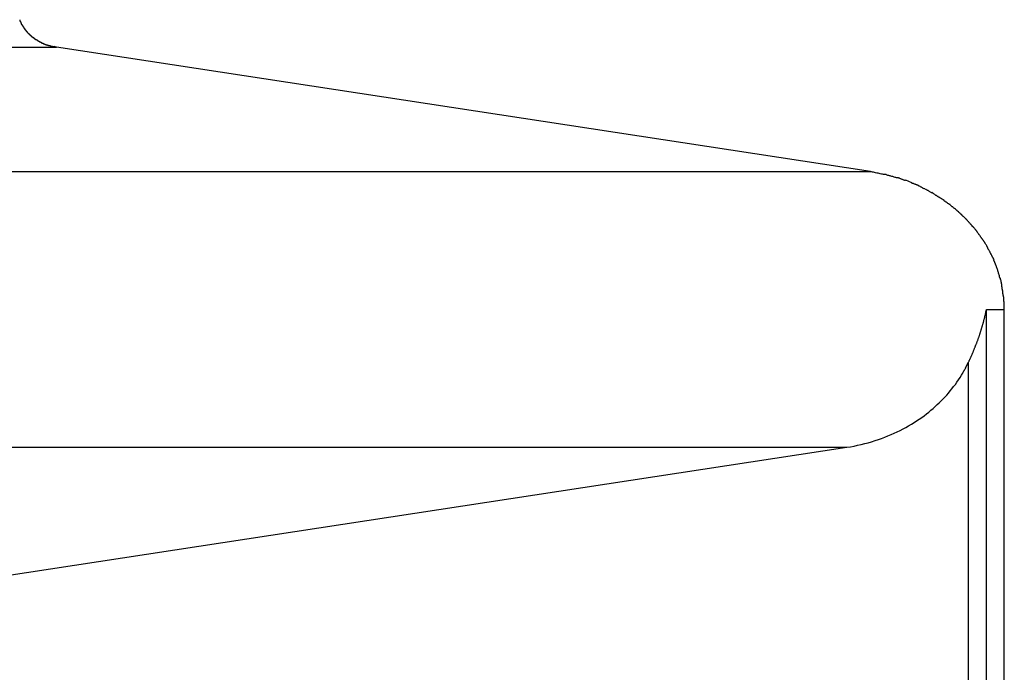
# Model space of a CAD drawing. Extents: x -28 to 28, y -25.6 to 25.6.
# Drawn here: x 2.1 to 3.3, y 9.8 to 10.5 of the extents above; entities that cross this region are included whole.
import ezdxf

# ---------------------------------------------------------------- set-up
doc = ezdxf.new("R2010")
doc.units = 0
doc.layers.get('0').update_dxf_attribs({"linetype": 'CONTINUOUS'})

msp = doc.modelspace()

# ---------------------------------------------------------------- linework, layer by layer
at = {"color": 0}
for points in [[(2.1237, 10.5458), (2.1237, 10.5458), (2.1237, 10.5455), (2.1237, 10.5455), (2.1237, 10.5452), (2.1237, 10.5452), (2.1237, 10.5449), (2.1237, 10.5449), (2.1237, 10.5447), (2.124, 10.5447), (2.124, 10.5444), (2.124, 10.5444), (2.124, 10.5441), (2.1241, 10.5441), (2.1241, 10.5438), (2.1241, 10.5438), (2.1241, 10.5437), (2.1244, 10.5437)], [(2.1237, 10.5458), (2.1237, 10.5458), (2.1237, 10.5455), (2.1237, 10.5455), (2.1237, 10.5452), (2.1237, 10.5452), (2.1237, 10.5449), (2.1237, 10.5449), (2.1237, 10.5447), (2.124, 10.5447), (2.124, 10.5444), (2.124, 10.5444), (2.124, 10.5441), (2.1241, 10.5441), (2.1241, 10.5438), (2.1241, 10.5438), (2.1241, 10.5437), (2.1244, 10.5437)], [(2.1245, 10.5437), (2.1245, 10.5437), (2.1245, 10.5434), (2.1245, 10.5434), (2.1245, 10.5432), (2.1247, 10.5432), (2.1247, 10.5429), (2.1247, 10.5429), (2.1247, 10.5426), (2.125, 10.5426), (2.125, 10.5423), (2.125, 10.5423), (2.125, 10.542), (2.1252, 10.542), (2.1252, 10.5417), (2.1252, 10.5417), (2.1252, 10.5416), (2.1255, 10.5416)], [(2.1245, 10.5437), (2.1245, 10.5437), (2.1245, 10.5434), (2.1245, 10.5434), (2.1245, 10.5432), (2.1247, 10.5432), (2.1247, 10.5429), (2.1247, 10.5429), (2.1247, 10.5426), (2.125, 10.5426), (2.125, 10.5423), (2.125, 10.5423), (2.125, 10.542), (2.1252, 10.542), (2.1252, 10.5417), (2.1252, 10.5417), (2.1252, 10.5416), (2.1255, 10.5416)], [(2.1255, 10.5416), (2.1255, 10.5416), (2.1255, 10.5413), (2.1255, 10.5413), (2.1255, 10.541), (2.1256, 10.541), (2.1256, 10.5407), (2.1256, 10.5407), (2.1256, 10.5405), (2.1259, 10.5405), (2.1259, 10.5402), (2.1259, 10.5402), (2.1259, 10.5399), (2.1262, 10.5399), (2.1262, 10.5396), (2.1263, 10.5396), (2.1263, 10.5396), (2.1266, 10.5396)], [(2.1255, 10.5416), (2.1255, 10.5416), (2.1255, 10.5413), (2.1255, 10.5413), (2.1255, 10.541), (2.1256, 10.541), (2.1256, 10.5407), (2.1256, 10.5407), (2.1256, 10.5405), (2.1259, 10.5405), (2.1259, 10.5402), (2.1259, 10.5402), (2.1259, 10.5399), (2.1262, 10.5399), (2.1262, 10.5396), (2.1263, 10.5396), (2.1263, 10.5396), (2.1266, 10.5396)], [(2.1267, 10.5395), (2.1267, 10.5395), (2.1267, 10.5392), (2.1267, 10.5392), (2.1267, 10.5389), (2.127, 10.5389), (2.127, 10.5386), (2.127, 10.5386), (2.127, 10.5384), (2.1273, 10.5384), (2.1273, 10.5381), (2.1273, 10.5381), (2.1273, 10.5378), (2.1276, 10.5378), (2.1276, 10.5375), (2.1277, 10.5375), (2.1277, 10.5375), (2.128, 10.5375)], [(2.1267, 10.5395), (2.1267, 10.5395), (2.1267, 10.5392), (2.1267, 10.5392), (2.1267, 10.5389), (2.127, 10.5389), (2.127, 10.5386), (2.127, 10.5386), (2.127, 10.5384), (2.1273, 10.5384), (2.1273, 10.5381), (2.1273, 10.5381), (2.1273, 10.5378), (2.1276, 10.5378), (2.1276, 10.5375), (2.1277, 10.5375), (2.1277, 10.5375), (2.128, 10.5375)], [(2.1279, 10.5376), (2.1279, 10.5376), (2.1279, 10.5373), (2.1279, 10.5373), (2.1279, 10.537), (2.1282, 10.537), (2.1282, 10.5367), (2.1282, 10.5367), (2.1282, 10.5365), (2.1285, 10.5365), (2.1285, 10.5362), (2.1285, 10.5362), (2.1285, 10.5359), (2.1288, 10.5359), (2.1288, 10.5356), (2.1289, 10.5356), (2.1289, 10.5356), (2.1292, 10.5356)], [(2.1279, 10.5376), (2.1279, 10.5376), (2.1279, 10.5373), (2.1279, 10.5373), (2.1279, 10.537), (2.1282, 10.537), (2.1282, 10.5367), (2.1282, 10.5367), (2.1282, 10.5365), (2.1285, 10.5365), (2.1285, 10.5362), (2.1285, 10.5362), (2.1285, 10.5359), (2.1288, 10.5359), (2.1288, 10.5356), (2.1289, 10.5356), (2.1289, 10.5356), (2.1292, 10.5356)], [(2.1293, 10.5355), (2.1293, 10.5355), (2.1293, 10.5352), (2.1293, 10.5352), (2.1293, 10.5349), (2.1296, 10.5349), (2.1296, 10.5346), (2.1296, 10.5346), (2.1296, 10.5344), (2.1299, 10.5344), (2.1299, 10.5341), (2.1299, 10.5341), (2.1299, 10.5339), (2.1302, 10.5339), (2.1302, 10.5336), (2.1303, 10.5336), (2.1303, 10.5336), (2.1306, 10.5336)], [(2.1293, 10.5355), (2.1293, 10.5355), (2.1293, 10.5352), (2.1293, 10.5352), (2.1293, 10.5349), (2.1296, 10.5349), (2.1296, 10.5346), (2.1296, 10.5346), (2.1296, 10.5344), (2.1299, 10.5344), (2.1299, 10.5341), (2.1299, 10.5341), (2.1299, 10.5339), (2.1302, 10.5339), (2.1302, 10.5336), (2.1303, 10.5336), (2.1303, 10.5336), (2.1306, 10.5336)], [(2.1308, 10.5334), (2.1308, 10.5334), (2.1308, 10.5331), (2.1308, 10.5331), (2.1308, 10.5328), (2.1311, 10.5328), (2.1311, 10.5325), (2.1313, 10.5325), (2.1313, 10.5325), (2.1316, 10.5325), (2.1316, 10.5322), (2.1316, 10.5322), (2.1316, 10.5319), (2.1319, 10.5319), (2.1319, 10.5316), (2.1321, 10.5316), (2.1321, 10.5316), (2.1324, 10.5316)], [(2.1308, 10.5334), (2.1308, 10.5334), (2.1308, 10.5331), (2.1308, 10.5331), (2.1308, 10.5328), (2.1311, 10.5328), (2.1311, 10.5325), (2.1313, 10.5325), (2.1313, 10.5325), (2.1316, 10.5325), (2.1316, 10.5322), (2.1316, 10.5322), (2.1316, 10.5319), (2.1319, 10.5319), (2.1319, 10.5316), (2.1321, 10.5316), (2.1321, 10.5316), (2.1324, 10.5316)], [(2.1324, 10.5316), (2.1324, 10.5316), (2.1324, 10.5313), (2.1324, 10.5313), (2.1324, 10.531), (2.1327, 10.531), (2.1327, 10.5307), (2.1329, 10.5307), (2.1329, 10.5305), (2.1332, 10.5305), (2.1332, 10.5302), (2.1332, 10.5302), (2.1332, 10.53), (2.1335, 10.53), (2.1335, 10.5298), (2.1338, 10.5298), (2.1338, 10.5298), (2.1341, 10.5298)], [(2.1324, 10.5316), (2.1324, 10.5316), (2.1324, 10.5313), (2.1324, 10.5313), (2.1324, 10.531), (2.1327, 10.531), (2.1327, 10.5307), (2.1329, 10.5307), (2.1329, 10.5305), (2.1332, 10.5305), (2.1332, 10.5302), (2.1332, 10.5302), (2.1332, 10.53), (2.1335, 10.53), (2.1335, 10.5298), (2.1338, 10.5298), (2.1338, 10.5298), (2.1341, 10.5298)], [(2.1342, 10.5296), (2.1342, 10.5296), (2.1342, 10.5293), (2.1342, 10.5293), (2.1342, 10.5291), (2.1345, 10.5291), (2.1345, 10.5288), (2.1347, 10.5288), (2.1347, 10.5286), (2.135, 10.5286), (2.135, 10.5283), (2.1352, 10.5283), (2.1352, 10.528), (2.1355, 10.528), (2.1355, 10.5277), (2.1357, 10.5277), (2.1357, 10.5277), (2.136, 10.5277)], [(2.1342, 10.5296), (2.1342, 10.5296), (2.1342, 10.5293), (2.1342, 10.5293), (2.1342, 10.5291), (2.1345, 10.5291), (2.1345, 10.5288), (2.1347, 10.5288), (2.1347, 10.5286), (2.135, 10.5286), (2.135, 10.5283), (2.1352, 10.5283), (2.1352, 10.528), (2.1355, 10.528), (2.1355, 10.5277), (2.1357, 10.5277), (2.1357, 10.5277), (2.136, 10.5277)], [(2.1361, 10.528), (2.1361, 10.528), (2.1361, 10.5277), (2.1361, 10.5277), (2.1361, 10.5274), (2.1364, 10.5274), (2.1364, 10.5271), (2.1366, 10.5271), (2.1366, 10.5269), (2.1369, 10.5269), (2.1369, 10.5266), (2.1371, 10.5266), (2.1371, 10.5263), (2.1374, 10.5263), (2.1374, 10.526), (2.1377, 10.526), (2.1377, 10.526), (2.138, 10.526)], [(2.1361, 10.528), (2.1361, 10.528), (2.1361, 10.5277), (2.1361, 10.5277), (2.1361, 10.5274), (2.1364, 10.5274), (2.1364, 10.5271), (2.1366, 10.5271), (2.1366, 10.5269), (2.1369, 10.5269), (2.1369, 10.5266), (2.1371, 10.5266), (2.1371, 10.5263), (2.1374, 10.5263), (2.1374, 10.526), (2.1377, 10.526), (2.1377, 10.526), (2.138, 10.526)], [(2.138, 10.526), (2.138, 10.526), (2.138, 10.5257), (2.1381, 10.5257), (2.1381, 10.5255), (2.1384, 10.5255), (2.1384, 10.5252), (2.1387, 10.5252), (2.1387, 10.525), (2.139, 10.525), (2.139, 10.5247), (2.1393, 10.5247), (2.1393, 10.5245), (2.1396, 10.5245), (2.1396, 10.5242), (2.1399, 10.5242), (2.1399, 10.5242), (2.1402, 10.5242)], [(2.138, 10.526), (2.138, 10.526), (2.138, 10.5257), (2.1381, 10.5257), (2.1381, 10.5255), (2.1384, 10.5255), (2.1384, 10.5252), (2.1387, 10.5252), (2.1387, 10.525), (2.139, 10.525), (2.139, 10.5247), (2.1393, 10.5247), (2.1393, 10.5245), (2.1396, 10.5245), (2.1396, 10.5242), (2.1399, 10.5242), (2.1399, 10.5242), (2.1402, 10.5242)], [(2.1402, 10.5245), (2.1402, 10.5245), (2.1402, 10.5242), (2.1402, 10.5242), (2.1402, 10.524), (2.1405, 10.524), (2.1405, 10.5237), (2.1408, 10.5237), (2.1408, 10.5235), (2.1411, 10.5235), (2.1411, 10.5232), (2.1414, 10.5232), (2.1414, 10.523), (2.1417, 10.523), (2.1417, 10.5227), (2.142, 10.5227), (2.142, 10.5227), (2.1423, 10.5227)], [(2.1402, 10.5245), (2.1402, 10.5245), (2.1402, 10.5242), (2.1402, 10.5242), (2.1402, 10.524), (2.1405, 10.524), (2.1405, 10.5237), (2.1408, 10.5237), (2.1408, 10.5235), (2.1411, 10.5235), (2.1411, 10.5232), (2.1414, 10.5232), (2.1414, 10.523), (2.1417, 10.523), (2.1417, 10.5227), (2.142, 10.5227), (2.142, 10.5227), (2.1423, 10.5227)], [(2.1424, 10.5227), (2.1424, 10.5227), (2.1424, 10.5224), (2.1426, 10.5224), (2.1426, 10.5222), (2.1429, 10.5222), (2.1429, 10.5219), (2.1432, 10.5219), (2.1432, 10.5219), (2.1435, 10.5219), (2.1435, 10.5216), (2.1437, 10.5216), (2.1437, 10.5216), (2.144, 10.5216), (2.144, 10.5213), (2.1443, 10.5213), (2.1443, 10.5213), (2.1446, 10.5213)], [(2.1424, 10.5227), (2.1424, 10.5227), (2.1424, 10.5224), (2.1426, 10.5224), (2.1426, 10.5222), (2.1429, 10.5222), (2.1429, 10.5219), (2.1432, 10.5219), (2.1432, 10.5219), (2.1435, 10.5219), (2.1435, 10.5216), (2.1437, 10.5216), (2.1437, 10.5216), (2.144, 10.5216), (2.144, 10.5213), (2.1443, 10.5213), (2.1443, 10.5213), (2.1446, 10.5213)], [(2.1447, 10.5213), (2.1447, 10.5213), (2.1447, 10.521), (2.1448, 10.521), (2.1448, 10.5209), (2.1451, 10.5209), (2.1451, 10.5206), (2.1454, 10.5206), (2.1455, 10.5206), (2.1458, 10.5206), (2.1458, 10.5203), (2.1461, 10.5203), (2.1461, 10.5201), (2.1464, 10.5201), (2.1464, 10.5199), (2.1467, 10.5199), (2.1468, 10.5199), (2.1471, 10.5199)], [(2.1447, 10.5213), (2.1447, 10.5213), (2.1447, 10.521), (2.1448, 10.521), (2.1448, 10.5209), (2.1451, 10.5209), (2.1451, 10.5206), (2.1454, 10.5206), (2.1455, 10.5206), (2.1458, 10.5206), (2.1458, 10.5203), (2.1461, 10.5203), (2.1461, 10.5201), (2.1464, 10.5201), (2.1464, 10.5199), (2.1467, 10.5199), (2.1468, 10.5199), (2.1471, 10.5199)], [(2.1471, 10.5198), (2.1471, 10.5198), (2.1471, 10.5195), (2.1472, 10.5195), (2.1472, 10.5194), (2.1475, 10.5194), (2.1475, 10.5191), (2.1478, 10.5191), (2.1479, 10.5191), (2.1482, 10.5191), (2.1482, 10.5188), (2.1485, 10.5188), (2.1485, 10.5188), (2.1488, 10.5188), (2.1488, 10.5186), (2.1491, 10.5186), (2.1492, 10.5186), (2.1495, 10.5186)], [(2.1471, 10.5198), (2.1471, 10.5198), (2.1471, 10.5195), (2.1472, 10.5195), (2.1472, 10.5194), (2.1475, 10.5194), (2.1475, 10.5191), (2.1478, 10.5191), (2.1479, 10.5191), (2.1482, 10.5191), (2.1482, 10.5188), (2.1485, 10.5188), (2.1485, 10.5188), (2.1488, 10.5188), (2.1488, 10.5186), (2.1491, 10.5186), (2.1492, 10.5186), (2.1495, 10.5186)], [(2.1496, 10.5186), (2.1496, 10.5186), (2.1496, 10.5183), (2.1497, 10.5183), (2.1497, 10.5181), (2.15, 10.5181), (2.15, 10.5178), (2.1503, 10.5178), (2.1504, 10.5178), (2.1507, 10.5178), (2.1507, 10.5175), (2.151, 10.5175), (2.151, 10.5175), (2.1513, 10.5175), (2.1513, 10.5173), (2.1516, 10.5173), (2.1517, 10.5173), (2.152, 10.5173)], [(2.1496, 10.5186), (2.1496, 10.5186), (2.1496, 10.5183), (2.1497, 10.5183), (2.1497, 10.5181), (2.15, 10.5181), (2.15, 10.5178), (2.1503, 10.5178), (2.1504, 10.5178), (2.1507, 10.5178), (2.1507, 10.5175), (2.151, 10.5175), (2.151, 10.5175), (2.1513, 10.5175), (2.1513, 10.5173), (2.1516, 10.5173), (2.1517, 10.5173), (2.152, 10.5173)], [(2.1521, 10.5174), (2.1521, 10.5174), (2.1521, 10.5171), (2.1523, 10.5171), (2.1523, 10.517), (2.1526, 10.517), (2.1526, 10.5167), (2.1529, 10.5167), (2.153, 10.5167), (2.1533, 10.5167), (2.1533, 10.5164), (2.1536, 10.5164), (2.1536, 10.5164), (2.1539, 10.5164), (2.1539, 10.5162), (2.1542, 10.5162), (2.1543, 10.5162), (2.1546, 10.5162)], [(2.1521, 10.5174), (2.1521, 10.5174), (2.1521, 10.5171), (2.1523, 10.5171), (2.1523, 10.517), (2.1526, 10.517), (2.1526, 10.5167), (2.1529, 10.5167), (2.153, 10.5167), (2.1533, 10.5167), (2.1533, 10.5164), (2.1536, 10.5164), (2.1536, 10.5164), (2.1539, 10.5164), (2.1539, 10.5162), (2.1542, 10.5162), (2.1543, 10.5162), (2.1546, 10.5162)], [(-0.7773, 10.5126), (2.1683, 10.5126)], [(2.1546, 10.5161), (2.1546, 10.5161), (2.1546, 10.5158), (2.1547, 10.5158), (2.1547, 10.5158), (2.155, 10.5158), (2.155, 10.5156), (2.1553, 10.5156), (2.1556, 10.5156), (2.1559, 10.5156), (2.1559, 10.5154), (2.1562, 10.5154), (2.1564, 10.5154), (2.1567, 10.5154), (2.1567, 10.5154), (2.157, 10.5154), (2.1571, 10.5154), (2.1574, 10.5154)], [(2.1546, 10.5161), (2.1546, 10.5161), (2.1546, 10.5158), (2.1547, 10.5158), (2.1547, 10.5158), (2.155, 10.5158), (2.155, 10.5156), (2.1553, 10.5156), (2.1556, 10.5156), (2.1559, 10.5156), (2.1559, 10.5154), (2.1562, 10.5154), (2.1564, 10.5154), (2.1567, 10.5154), (2.1567, 10.5154), (2.157, 10.5154), (2.1571, 10.5154), (2.1574, 10.5154)], [(2.1574, 10.5152), (2.1574, 10.5152), (2.1574, 10.515), (2.1576, 10.515), (2.1576, 10.515), (2.1579, 10.515), (2.1579, 10.5148), (2.1582, 10.5148), (2.1584, 10.5148), (2.1587, 10.5148), (2.1587, 10.5145), (2.159, 10.5145), (2.159, 10.5145), (2.1593, 10.5145), (2.1593, 10.5145), (2.1596, 10.5145), (2.1597, 10.5145), (2.16, 10.5145)], [(2.1574, 10.5152), (2.1574, 10.5152), (2.1574, 10.515), (2.1576, 10.515), (2.1576, 10.515), (2.1579, 10.515), (2.1579, 10.5148), (2.1582, 10.5148), (2.1584, 10.5148), (2.1587, 10.5148), (2.1587, 10.5145), (2.159, 10.5145), (2.159, 10.5145), (2.1593, 10.5145), (2.1593, 10.5145), (2.1596, 10.5145), (2.1597, 10.5145), (2.16, 10.5145)], [(2.1601, 10.5145), (2.1601, 10.5145), (2.1601, 10.5143), (2.1602, 10.5143), (2.1602, 10.5143), (2.1605, 10.5143), (2.1605, 10.5141), (2.1608, 10.5141), (2.161, 10.5141), (2.1613, 10.5141), (2.1613, 10.5138), (2.1616, 10.5138), (2.1616, 10.5138), (2.1619, 10.5138), (2.1619, 10.5137), (2.1622, 10.5137), (2.1623, 10.5137), (2.1626, 10.5137)], [(2.1601, 10.5145), (2.1601, 10.5145), (2.1601, 10.5143), (2.1602, 10.5143), (2.1602, 10.5143), (2.1605, 10.5143), (2.1605, 10.5141), (2.1608, 10.5141), (2.161, 10.5141), (2.1613, 10.5141), (2.1613, 10.5138), (2.1616, 10.5138), (2.1616, 10.5138), (2.1619, 10.5138), (2.1619, 10.5137), (2.1622, 10.5137), (2.1623, 10.5137), (2.1626, 10.5137)], [(2.1629, 10.5138), (2.1629, 10.5138), (2.1629, 10.5136), (2.163, 10.5136), (2.163, 10.5136), (2.1633, 10.5136), (2.1633, 10.5134), (2.1636, 10.5134), (2.1638, 10.5134), (2.1641, 10.5134), (2.1641, 10.5132), (2.1644, 10.5132), (2.1646, 10.5132), (2.1649, 10.5132), (2.1649, 10.5132), (2.1652, 10.5132), (2.1653, 10.5132), (2.1656, 10.5132)], [(2.1629, 10.5138), (2.1629, 10.5138), (2.1629, 10.5136), (2.163, 10.5136), (2.163, 10.5136), (2.1633, 10.5136), (2.1633, 10.5134), (2.1636, 10.5134), (2.1638, 10.5134), (2.1641, 10.5134), (2.1641, 10.5132), (2.1644, 10.5132), (2.1646, 10.5132), (2.1649, 10.5132), (2.1649, 10.5132), (2.1652, 10.5132), (2.1653, 10.5132), (2.1656, 10.5132)], [(2.1683, 10.5126), (2.1655, 10.5131)], [(3.1565, 10.3616), (2.1683, 10.5126)], [(-0.0361, 10.3616), (3.1565, 10.3616)], [(3.1752, 10.3578), (3.1752, 10.3578), (3.1743, 10.3578), (3.1734, 10.3579), (3.1722, 10.358), (3.1711, 10.3583), (3.1696, 10.3585), (3.1683, 10.3588), (3.1668, 10.3591), (3.1656, 10.3595), (3.1641, 10.3597), (3.1626, 10.36), (3.1612, 10.3603), (3.16, 10.3606), (3.1588, 10.3607), (3.1577, 10.361), (3.1568, 10.3611), (3.1562, 10.3613)], [(3.1752, 10.3578), (3.1752, 10.3578), (3.1743, 10.3578), (3.1734, 10.3579), (3.1722, 10.358), (3.1711, 10.3583), (3.1696, 10.3585), (3.1683, 10.3588), (3.1668, 10.3591), (3.1656, 10.3595), (3.1641, 10.3597), (3.1626, 10.36), (3.1612, 10.3603), (3.16, 10.3606), (3.1588, 10.3607), (3.1577, 10.361), (3.1568, 10.3611), (3.1562, 10.3613)], [(3.1898, 10.3537), (3.1898, 10.3537), (3.1889, 10.3537), (3.1881, 10.3539), (3.1872, 10.3541), (3.1863, 10.3544), (3.1851, 10.3547), (3.1842, 10.355), (3.1833, 10.3553), (3.1824, 10.3556), (3.1812, 10.3559), (3.1803, 10.3562), (3.1794, 10.3565), (3.1785, 10.3568), (3.1776, 10.3569), (3.1767, 10.3572), (3.1758, 10.3574), (3.1752, 10.3577)], [(3.1898, 10.3537), (3.1898, 10.3537), (3.1889, 10.3537), (3.1881, 10.3539), (3.1872, 10.3541), (3.1863, 10.3544), (3.1851, 10.3547), (3.1842, 10.355), (3.1833, 10.3553), (3.1824, 10.3556), (3.1812, 10.3559), (3.1803, 10.3562), (3.1794, 10.3565), (3.1785, 10.3568), (3.1776, 10.3569), (3.1767, 10.3572), (3.1758, 10.3574), (3.1752, 10.3577)], [(3.199, 10.3506), (3.199, 10.3506), (3.1984, 10.3506), (3.1979, 10.3508), (3.1973, 10.3509), (3.1968, 10.3512), (3.196, 10.3514), (3.1954, 10.3517), (3.1948, 10.352), (3.1942, 10.3523), (3.1933, 10.3525), (3.1927, 10.3528), (3.1921, 10.3531), (3.1915, 10.3534), (3.1909, 10.3535), (3.1903, 10.3538), (3.1898, 10.354), (3.1895, 10.3543)], [(3.199, 10.3506), (3.199, 10.3506), (3.1984, 10.3506), (3.1979, 10.3508), (3.1973, 10.3509), (3.1968, 10.3512), (3.196, 10.3514), (3.1954, 10.3517), (3.1948, 10.352), (3.1942, 10.3523), (3.1933, 10.3525), (3.1927, 10.3528), (3.1921, 10.3531), (3.1915, 10.3534), (3.1909, 10.3535), (3.1903, 10.3538), (3.1898, 10.354), (3.1895, 10.3543)], [(3.2065, 10.3479), (3.1993, 10.3509)], [(3.2147, 10.3446), (3.2147, 10.3446), (3.2142, 10.3446), (3.2138, 10.3449), (3.2132, 10.345), (3.2128, 10.3453), (3.2122, 10.3453), (3.2116, 10.3456), (3.211, 10.3459), (3.2105, 10.3462), (3.2097, 10.3462), (3.2091, 10.3465), (3.2085, 10.3468), (3.208, 10.3471), (3.2074, 10.3471), (3.207, 10.3474), (3.2066, 10.3476), (3.2063, 10.3479)], [(3.2147, 10.3446), (3.2147, 10.3446), (3.2142, 10.3446), (3.2138, 10.3449), (3.2132, 10.345), (3.2128, 10.3453), (3.2122, 10.3453), (3.2116, 10.3456), (3.211, 10.3459), (3.2105, 10.3462), (3.2097, 10.3462), (3.2091, 10.3465), (3.2085, 10.3468), (3.208, 10.3471), (3.2074, 10.3471), (3.207, 10.3474), (3.2066, 10.3476), (3.2063, 10.3479)], [(3.2225, 10.3404), (3.2225, 10.3404), (3.2219, 10.3404), (3.2214, 10.3406), (3.2208, 10.3408), (3.2205, 10.3411), (3.2199, 10.3414), (3.2193, 10.3417), (3.2187, 10.342), (3.2183, 10.3424), (3.2177, 10.3427), (3.2171, 10.343), (3.2165, 10.3433), (3.216, 10.3436), (3.2154, 10.3438), (3.2151, 10.3441), (3.2146, 10.3443), (3.2143, 10.3446)], [(3.2225, 10.3404), (3.2225, 10.3404), (3.2219, 10.3404), (3.2214, 10.3406), (3.2208, 10.3408), (3.2205, 10.3411), (3.2199, 10.3414), (3.2193, 10.3417), (3.2187, 10.342), (3.2183, 10.3424), (3.2177, 10.3427), (3.2171, 10.343), (3.2165, 10.3433), (3.216, 10.3436), (3.2154, 10.3438), (3.2151, 10.3441), (3.2146, 10.3443), (3.2143, 10.3446)], [(3.2308, 10.3358), (3.2308, 10.3358), (3.2303, 10.3358), (3.23, 10.3361), (3.2294, 10.3363), (3.2291, 10.3366), (3.2285, 10.3369), (3.2279, 10.3372), (3.2273, 10.3375), (3.2268, 10.338), (3.2262, 10.3383), (3.2256, 10.3386), (3.225, 10.3389), (3.2245, 10.3394), (3.2239, 10.3396), (3.2236, 10.3399), (3.2233, 10.3401), (3.223, 10.3404)], [(3.2308, 10.3358), (3.2308, 10.3358), (3.2303, 10.3358), (3.23, 10.3361), (3.2294, 10.3363), (3.2291, 10.3366), (3.2285, 10.3369), (3.2279, 10.3372), (3.2273, 10.3375), (3.2268, 10.338), (3.2262, 10.3383), (3.2256, 10.3386), (3.225, 10.3389), (3.2245, 10.3394), (3.2239, 10.3396), (3.2236, 10.3399), (3.2233, 10.3401), (3.223, 10.3404)], [(3.2381, 10.3314), (3.2381, 10.3314), (3.2376, 10.3314), (3.2373, 10.3317), (3.2367, 10.332), (3.2364, 10.3323), (3.2358, 10.3326), (3.2353, 10.3329), (3.2347, 10.3332), (3.2344, 10.3338), (3.2338, 10.3341), (3.2332, 10.3344), (3.2326, 10.3347), (3.2323, 10.3352), (3.2317, 10.3355), (3.2314, 10.3358), (3.2311, 10.336), (3.2308, 10.3363)], [(3.2381, 10.3314), (3.2381, 10.3314), (3.2376, 10.3314), (3.2373, 10.3317), (3.2367, 10.332), (3.2364, 10.3323), (3.2358, 10.3326), (3.2353, 10.3329), (3.2347, 10.3332), (3.2344, 10.3338), (3.2338, 10.3341), (3.2332, 10.3344), (3.2326, 10.3347), (3.2323, 10.3352), (3.2317, 10.3355), (3.2314, 10.3358), (3.2311, 10.336), (3.2308, 10.3363)], [(3.2458, 10.3268), (3.2458, 10.3268), (3.2453, 10.3268), (3.245, 10.3271), (3.2444, 10.3273), (3.2441, 10.3276), (3.2435, 10.3279), (3.2429, 10.3282), (3.2423, 10.3285), (3.2419, 10.329), (3.2413, 10.3293), (3.2407, 10.3296), (3.2401, 10.3299), (3.2396, 10.3304), (3.239, 10.3306), (3.2387, 10.3309), (3.2384, 10.3311), (3.2382, 10.3314)], [(3.2458, 10.3268), (3.2458, 10.3268), (3.2453, 10.3268), (3.245, 10.3271), (3.2444, 10.3273), (3.2441, 10.3276), (3.2435, 10.3279), (3.2429, 10.3282), (3.2423, 10.3285), (3.2419, 10.329), (3.2413, 10.3293), (3.2407, 10.3296), (3.2401, 10.3299), (3.2396, 10.3304), (3.239, 10.3306), (3.2387, 10.3309), (3.2384, 10.3311), (3.2382, 10.3314)], [(3.2529, 10.3214), (3.2529, 10.3214), (3.2523, 10.3216), (3.2519, 10.3219), (3.2513, 10.3222), (3.251, 10.3225), (3.2504, 10.3228), (3.2501, 10.3231), (3.2495, 10.3234), (3.2492, 10.3239), (3.2486, 10.3242), (3.2482, 10.3245), (3.2476, 10.3248), (3.2473, 10.3251), (3.2467, 10.3254), (3.2464, 10.3257), (3.2459, 10.326), (3.2456, 10.3264)], [(3.2529, 10.3214), (3.2529, 10.3214), (3.2523, 10.3216), (3.2519, 10.3219), (3.2513, 10.3222), (3.251, 10.3225), (3.2504, 10.3228), (3.2501, 10.3231), (3.2495, 10.3234), (3.2492, 10.3239), (3.2486, 10.3242), (3.2482, 10.3245), (3.2476, 10.3248), (3.2473, 10.3251), (3.2467, 10.3254), (3.2464, 10.3257), (3.2459, 10.326), (3.2456, 10.3264)], [(3.26, 10.3157), (3.26, 10.3157), (3.2594, 10.3159), (3.259, 10.3162), (3.2584, 10.3165), (3.2581, 10.3169), (3.2575, 10.3172), (3.2572, 10.3176), (3.2566, 10.3179), (3.2563, 10.3185), (3.2557, 10.3188), (3.2553, 10.3191), (3.2547, 10.3194), (3.2544, 10.32), (3.2538, 10.3203), (3.2535, 10.3207), (3.2531, 10.321), (3.2528, 10.3215)], [(3.26, 10.3157), (3.26, 10.3157), (3.2594, 10.3159), (3.259, 10.3162), (3.2584, 10.3165), (3.2581, 10.3169), (3.2575, 10.3172), (3.2572, 10.3176), (3.2566, 10.3179), (3.2563, 10.3185), (3.2557, 10.3188), (3.2553, 10.3191), (3.2547, 10.3194), (3.2544, 10.32), (3.2538, 10.3203), (3.2535, 10.3207), (3.2531, 10.321), (3.2528, 10.3215)], [(3.2665, 10.3097), (3.2665, 10.3097), (3.266, 10.3099), (3.2657, 10.3102), (3.2654, 10.3105), (3.2651, 10.3109), (3.2645, 10.3112), (3.2642, 10.3117), (3.2638, 10.312), (3.2635, 10.3126), (3.2629, 10.3129), (3.2626, 10.3132), (3.262, 10.3135), (3.2617, 10.3141), (3.2611, 10.3144), (3.2608, 10.3147), (3.2604, 10.315), (3.2601, 10.3155)], [(3.2665, 10.3097), (3.2665, 10.3097), (3.266, 10.3099), (3.2657, 10.3102), (3.2654, 10.3105), (3.2651, 10.3109), (3.2645, 10.3112), (3.2642, 10.3117), (3.2638, 10.312), (3.2635, 10.3126), (3.2629, 10.3129), (3.2626, 10.3132), (3.262, 10.3135), (3.2617, 10.3141), (3.2611, 10.3144), (3.2608, 10.3147), (3.2604, 10.315), (3.2601, 10.3155)], [(3.2728, 10.3036), (3.2728, 10.3036), (3.2723, 10.3038), (3.272, 10.3041), (3.2716, 10.3044), (3.2713, 10.3049), (3.2707, 10.3052), (3.2704, 10.3058), (3.2699, 10.3061), (3.2696, 10.3067), (3.269, 10.307), (3.2687, 10.3075), (3.2681, 10.3078), (3.2678, 10.3084), (3.2673, 10.3087), (3.267, 10.3091), (3.2667, 10.3094), (3.2665, 10.3099)], [(3.2728, 10.3036), (3.2728, 10.3036), (3.2723, 10.3038), (3.272, 10.3041), (3.2716, 10.3044), (3.2713, 10.3049), (3.2707, 10.3052), (3.2704, 10.3058), (3.2699, 10.3061), (3.2696, 10.3067), (3.269, 10.307), (3.2687, 10.3075), (3.2681, 10.3078), (3.2678, 10.3084), (3.2673, 10.3087), (3.267, 10.3091), (3.2667, 10.3094), (3.2665, 10.3099)], [(3.2785, 10.2972), (3.2785, 10.2972), (3.278, 10.2975), (3.2777, 10.2978), (3.2774, 10.2981), (3.2771, 10.2987), (3.2765, 10.299), (3.2762, 10.2996), (3.2759, 10.2999), (3.2756, 10.3005), (3.275, 10.3008), (3.2747, 10.3011), (3.2744, 10.3014), (3.2741, 10.302), (3.2738, 10.3023), (3.2735, 10.3026), (3.2732, 10.3029), (3.273, 10.3033)], [(3.2785, 10.2972), (3.2785, 10.2972), (3.278, 10.2975), (3.2777, 10.2978), (3.2774, 10.2981), (3.2771, 10.2987), (3.2765, 10.299), (3.2762, 10.2996), (3.2759, 10.2999), (3.2756, 10.3005), (3.275, 10.3008), (3.2747, 10.3011), (3.2744, 10.3014), (3.2741, 10.302), (3.2738, 10.3023), (3.2735, 10.3026), (3.2732, 10.3029), (3.273, 10.3033)], [(3.2845, 10.2905), (3.2845, 10.2905), (3.284, 10.2908), (3.2837, 10.2912), (3.2834, 10.2915), (3.2831, 10.2921), (3.2825, 10.2924), (3.2822, 10.293), (3.2817, 10.2933), (3.2814, 10.2939), (3.2808, 10.2942), (3.2805, 10.2947), (3.2799, 10.295), (3.2796, 10.2956), (3.2792, 10.2959), (3.2789, 10.2964), (3.2786, 10.2967), (3.2784, 10.2973)], [(3.2845, 10.2905), (3.2845, 10.2905), (3.284, 10.2908), (3.2837, 10.2912), (3.2834, 10.2915), (3.2831, 10.2921), (3.2825, 10.2924), (3.2822, 10.293), (3.2817, 10.2933), (3.2814, 10.2939), (3.2808, 10.2942), (3.2805, 10.2947), (3.2799, 10.295), (3.2796, 10.2956), (3.2792, 10.2959), (3.2789, 10.2964), (3.2786, 10.2967), (3.2784, 10.2973)], [(3.2892, 10.2838), (3.2892, 10.2838), (3.2889, 10.2841), (3.2886, 10.2844), (3.2883, 10.2847), (3.288, 10.2853), (3.2877, 10.2856), (3.2874, 10.2861), (3.2871, 10.2864), (3.2868, 10.287), (3.2865, 10.2873), (3.2862, 10.2878), (3.2859, 10.2881), (3.2856, 10.2887), (3.2853, 10.289), (3.285, 10.2895), (3.2847, 10.2898), (3.2846, 10.2904)], [(3.2892, 10.2838), (3.2892, 10.2838), (3.2889, 10.2841), (3.2886, 10.2844), (3.2883, 10.2847), (3.288, 10.2853), (3.2877, 10.2856), (3.2874, 10.2861), (3.2871, 10.2864), (3.2868, 10.287), (3.2865, 10.2873), (3.2862, 10.2878), (3.2859, 10.2881), (3.2856, 10.2887), (3.2853, 10.289), (3.285, 10.2895), (3.2847, 10.2898), (3.2846, 10.2904)], [(3.2943, 10.2768), (3.2943, 10.2768), (3.294, 10.2771), (3.2937, 10.2774), (3.2934, 10.2777), (3.2931, 10.2782), (3.2928, 10.2785), (3.2925, 10.279), (3.2922, 10.2793), (3.2919, 10.2799), (3.2916, 10.2802), (3.2913, 10.2807), (3.291, 10.281), (3.2907, 10.2816), (3.2904, 10.2819), (3.2901, 10.2824), (3.2898, 10.2827), (3.2897, 10.2833)], [(3.2943, 10.2768), (3.2943, 10.2768), (3.294, 10.2771), (3.2937, 10.2774), (3.2934, 10.2777), (3.2931, 10.2782), (3.2928, 10.2785), (3.2925, 10.279), (3.2922, 10.2793), (3.2919, 10.2799), (3.2916, 10.2802), (3.2913, 10.2807), (3.291, 10.281), (3.2907, 10.2816), (3.2904, 10.2819), (3.2901, 10.2824), (3.2898, 10.2827), (3.2897, 10.2833)], [(3.2989, 10.269), (3.2989, 10.269), (3.2986, 10.2693), (3.2984, 10.2697), (3.2981, 10.27), (3.298, 10.2706), (3.2977, 10.2709), (3.2974, 10.2715), (3.2971, 10.2721), (3.2968, 10.2727), (3.2963, 10.273), (3.296, 10.2736), (3.2957, 10.2742), (3.2954, 10.2748), (3.2951, 10.2751), (3.2948, 10.2757), (3.2945, 10.276), (3.2944, 10.2766)], [(3.2989, 10.269), (3.2989, 10.269), (3.2986, 10.2693), (3.2984, 10.2697), (3.2981, 10.27), (3.298, 10.2706), (3.2977, 10.2709), (3.2974, 10.2715), (3.2971, 10.2721), (3.2968, 10.2727), (3.2963, 10.273), (3.296, 10.2736), (3.2957, 10.2742), (3.2954, 10.2748), (3.2951, 10.2751), (3.2948, 10.2757), (3.2945, 10.276), (3.2944, 10.2766)], [(3.3025, 10.2621), (3.3025, 10.2621), (3.3022, 10.2624), (3.302, 10.2627), (3.3017, 10.263), (3.3017, 10.2636), (3.3014, 10.2639), (3.3011, 10.2645), (3.3008, 10.2649), (3.3006, 10.2655), (3.3003, 10.2658), (3.3, 10.2664), (3.2997, 10.2667), (3.2994, 10.2673), (3.2991, 10.2676), (3.299, 10.2681), (3.2988, 10.2684), (3.2988, 10.269)], [(3.3025, 10.2621), (3.3025, 10.2621), (3.3022, 10.2624), (3.302, 10.2627), (3.3017, 10.263), (3.3017, 10.2636), (3.3014, 10.2639), (3.3011, 10.2645), (3.3008, 10.2649), (3.3006, 10.2655), (3.3003, 10.2658), (3.3, 10.2664), (3.2997, 10.2667), (3.2994, 10.2673), (3.2991, 10.2676), (3.299, 10.2681), (3.2988, 10.2684), (3.2988, 10.269)], [(3.3063, 10.2547), (3.3063, 10.2547), (3.306, 10.255), (3.3058, 10.2553), (3.3055, 10.2556), (3.3055, 10.2562), (3.3052, 10.2565), (3.3049, 10.2571), (3.3046, 10.2577), (3.3044, 10.2583), (3.3041, 10.2586), (3.3038, 10.2592), (3.3035, 10.2597), (3.3032, 10.2603), (3.3029, 10.2606), (3.3028, 10.2612), (3.3026, 10.2615), (3.3026, 10.2621)], [(3.3063, 10.2547), (3.3063, 10.2547), (3.306, 10.255), (3.3058, 10.2553), (3.3055, 10.2556), (3.3055, 10.2562), (3.3052, 10.2565), (3.3049, 10.2571), (3.3046, 10.2577), (3.3044, 10.2583), (3.3041, 10.2586), (3.3038, 10.2592), (3.3035, 10.2597), (3.3032, 10.2603), (3.3029, 10.2606), (3.3028, 10.2612), (3.3026, 10.2615), (3.3026, 10.2621)], [(3.3093, 10.2469), (3.3093, 10.2469), (3.309, 10.2472), (3.3088, 10.2476), (3.3085, 10.2479), (3.3085, 10.2485), (3.3082, 10.2488), (3.308, 10.2494), (3.3077, 10.2499), (3.3077, 10.2505), (3.3074, 10.2508), (3.3071, 10.2514), (3.3068, 10.2519), (3.3068, 10.2525), (3.3065, 10.2528), (3.3064, 10.2534), (3.3062, 10.2537), (3.3062, 10.2543)], [(3.3093, 10.2469), (3.3093, 10.2469), (3.309, 10.2472), (3.3088, 10.2476), (3.3085, 10.2479), (3.3085, 10.2485), (3.3082, 10.2488), (3.308, 10.2494), (3.3077, 10.2499), (3.3077, 10.2505), (3.3074, 10.2508), (3.3071, 10.2514), (3.3068, 10.2519), (3.3068, 10.2525), (3.3065, 10.2528), (3.3064, 10.2534), (3.3062, 10.2537), (3.3062, 10.2543)], [(3.3118, 10.2396), (3.3118, 10.2396), (3.3115, 10.2399), (3.3114, 10.2402), (3.3111, 10.2405), (3.3111, 10.2411), (3.3108, 10.2414), (3.3108, 10.242), (3.3105, 10.2425), (3.3105, 10.2431), (3.3102, 10.2434), (3.3101, 10.244), (3.3098, 10.2445), (3.3098, 10.2451), (3.3095, 10.2454), (3.3095, 10.2459), (3.3093, 10.2462), (3.3093, 10.2468)], [(3.3118, 10.2396), (3.3118, 10.2396), (3.3115, 10.2399), (3.3114, 10.2402), (3.3111, 10.2405), (3.3111, 10.2411), (3.3108, 10.2414), (3.3108, 10.242), (3.3105, 10.2425), (3.3105, 10.2431), (3.3102, 10.2434), (3.3101, 10.244), (3.3098, 10.2445), (3.3098, 10.2451), (3.3095, 10.2454), (3.3095, 10.2459), (3.3093, 10.2462), (3.3093, 10.2468)], [(3.3141, 10.2314), (3.3141, 10.2314), (3.3138, 10.2317), (3.3137, 10.2321), (3.3134, 10.2324), (3.3134, 10.233), (3.3131, 10.2335), (3.3131, 10.2341), (3.3128, 10.2347), (3.3128, 10.2353), (3.3125, 10.2356), (3.3125, 10.2362), (3.3122, 10.2368), (3.3122, 10.2374), (3.3119, 10.2377), (3.3119, 10.2383), (3.3117, 10.2386), (3.3117, 10.2392)], [(3.3141, 10.2314), (3.3141, 10.2314), (3.3138, 10.2317), (3.3137, 10.2321), (3.3134, 10.2324), (3.3134, 10.233), (3.3131, 10.2335), (3.3131, 10.2341), (3.3128, 10.2347), (3.3128, 10.2353), (3.3125, 10.2356), (3.3125, 10.2362), (3.3122, 10.2368), (3.3122, 10.2374), (3.3119, 10.2377), (3.3119, 10.2383), (3.3117, 10.2386), (3.3117, 10.2392)], [(3.3158, 10.2242), (3.3158, 10.2242), (3.3156, 10.2245), (3.3156, 10.2249), (3.3155, 10.2252), (3.3155, 10.2258), (3.3152, 10.2262), (3.3152, 10.2268), (3.3151, 10.2274), (3.3151, 10.228), (3.3148, 10.2283), (3.3148, 10.2289), (3.3145, 10.2295), (3.3145, 10.2301), (3.3142, 10.2304), (3.3142, 10.231), (3.314, 10.2313), (3.314, 10.2319)], [(3.3158, 10.2242), (3.3158, 10.2242), (3.3156, 10.2245), (3.3156, 10.2249), (3.3155, 10.2252), (3.3155, 10.2258), (3.3152, 10.2262), (3.3152, 10.2268), (3.3151, 10.2274), (3.3151, 10.228), (3.3148, 10.2283), (3.3148, 10.2289), (3.3145, 10.2295), (3.3145, 10.2301), (3.3142, 10.2304), (3.3142, 10.231), (3.314, 10.2313), (3.314, 10.2319)], [(3.317, 10.2168), (3.317, 10.2168), (3.3168, 10.2171), (3.3168, 10.2174), (3.3167, 10.2177), (3.3167, 10.2183), (3.3164, 10.2186), (3.3164, 10.2192), (3.3163, 10.2197), (3.3163, 10.2203), (3.316, 10.2206), (3.316, 10.2212), (3.3158, 10.2217), (3.3158, 10.2223), (3.3157, 10.2226), (3.3157, 10.2231), (3.3157, 10.2234), (3.3157, 10.224)], [(3.317, 10.2168), (3.317, 10.2168), (3.3168, 10.2171), (3.3168, 10.2174), (3.3167, 10.2177), (3.3167, 10.2183), (3.3164, 10.2186), (3.3164, 10.2192), (3.3163, 10.2197), (3.3163, 10.2203), (3.316, 10.2206), (3.316, 10.2212), (3.3158, 10.2217), (3.3158, 10.2223), (3.3157, 10.2226), (3.3157, 10.2231), (3.3157, 10.2234), (3.3157, 10.224)], [(3.3181, 10.2092), (3.3181, 10.2092), (3.3179, 10.2095), (3.3179, 10.2098), (3.3178, 10.2101), (3.3178, 10.2107), (3.3175, 10.211), (3.3175, 10.2116), (3.3175, 10.2122), (3.3175, 10.2128), (3.3172, 10.2131), (3.3172, 10.2137), (3.3171, 10.2143), (3.3171, 10.2149), (3.317, 10.2152), (3.317, 10.2158), (3.317, 10.2161), (3.317, 10.2167)], [(3.3181, 10.2092), (3.3181, 10.2092), (3.3179, 10.2095), (3.3179, 10.2098), (3.3178, 10.2101), (3.3178, 10.2107), (3.3175, 10.211), (3.3175, 10.2116), (3.3175, 10.2122), (3.3175, 10.2128), (3.3172, 10.2131), (3.3172, 10.2137), (3.3171, 10.2143), (3.3171, 10.2149), (3.317, 10.2152), (3.317, 10.2158), (3.317, 10.2161), (3.317, 10.2167)], [(3.3187, 10.2019), (3.3187, 10.2019), (3.3185, 10.2022), (3.3185, 10.2027), (3.3185, 10.203), (3.3185, 10.2036), (3.3184, 10.2039), (3.3184, 10.2045), (3.3184, 10.2051), (3.3184, 10.2057), (3.3182, 10.206), (3.3182, 10.2066), (3.3182, 10.2069), (3.3182, 10.2075), (3.3182, 10.2078), (3.3182, 10.2083), (3.3182, 10.2086), (3.3182, 10.2091)], [(3.3187, 10.2019), (3.3187, 10.2019), (3.3185, 10.2022), (3.3185, 10.2027), (3.3185, 10.203), (3.3185, 10.2036), (3.3184, 10.2039), (3.3184, 10.2045), (3.3184, 10.2051), (3.3184, 10.2057), (3.3182, 10.206), (3.3182, 10.2066), (3.3182, 10.2069), (3.3182, 10.2075), (3.3182, 10.2078), (3.3182, 10.2083), (3.3182, 10.2086), (3.3182, 10.2091)], [(3.3188, 10.1942), (3.3185, 10.2016)], [(3.2754, 10.1302), (3.2757, 10.1308), (3.276, 10.1314), (3.2762, 10.132), (3.2765, 10.1326), (3.2768, 10.1332), (3.2771, 10.1338), (3.2773, 10.1344), (3.2776, 10.135), (3.2779, 10.1356), (3.2781, 10.1362), (3.2784, 10.1368), (3.2787, 10.1374), (3.279, 10.1379), (3.2792, 10.1385), (3.2795, 10.1391), (3.2797, 10.1398), (3.28, 10.1404), (3.2803, 10.141), (3.2805, 10.1416), (3.2808, 10.1422), (3.2811, 10.1428), (3.2813, 10.1434), (3.2816, 10.144), (3.2818, 10.1447), (3.282, 10.1453), (3.2823, 10.1459), (3.2826, 10.1465), (3.2828, 10.1471), (3.2831, 10.1478), (3.2833, 10.1484), (3.2836, 10.149), (3.2838, 10.1496), (3.284, 10.1503), (3.2843, 10.1509), (3.2846, 10.1515), (3.2848, 10.1522), (3.2851, 10.1528), (3.2853, 10.1534), (3.2855, 10.1541), (3.2858, 10.1547), (3.286, 10.1553), (3.2863, 10.156), (3.2865, 10.1566), (3.2867, 10.1573), (3.287, 10.1579), (3.2872, 10.1586), (3.2874, 10.1592), (3.2876, 10.1598), (3.2878, 10.1605), (3.2881, 10.1611), (3.2883, 10.1618), (3.2885, 10.1624), (3.2888, 10.1631), (3.289, 10.1637), (3.2892, 10.1644), (3.2894, 10.1651), (3.2896, 10.1657), (3.2899, 10.1664), (3.2901, 10.167), (3.2903, 10.1677), (3.2905, 10.1683), (3.2907, 10.169), (3.2909, 10.1697), (3.2911, 10.1703), (3.2913, 10.171), (3.2915, 10.1717), (3.2917, 10.1723), (3.2919, 10.173), (3.2921, 10.1737), (3.2923, 10.1743), (3.2925, 10.175), (3.2927, 10.1757), (3.2929, 10.1763), (3.293, 10.177), (3.2933, 10.1777), (3.2934, 10.1784), (3.2936, 10.1791), (3.2938, 10.1798), (3.294, 10.1804), (3.2941, 10.1811), (3.2943, 10.1818), (3.2945, 10.1825), (3.2947, 10.1832), (3.2948, 10.1838), (3.295, 10.1845), (3.2952, 10.1852), (3.2953, 10.1859), (3.2955, 10.1866), (3.2957, 10.1873), (3.2958, 10.188), (3.2959, 10.1887), (3.2961, 10.1894), (3.2962, 10.1901), (3.2964, 10.1908), (3.2965, 10.1915), (3.2967, 10.1922), (3.2968, 10.1928), (3.297, 10.1935), (3.2971, 10.1942)], [(3.2971, 10.1942), (3.3188, 10.1942)], [(3.2971, -0.3553), (3.2971, 10.1942)], [(3.3188, -0.3553), (3.3188, 10.1942)], [(3.269, 10.1179), (3.269, 10.1179), (3.269, 10.1181), (3.2692, 10.1184), (3.2692, 10.1187), (3.2695, 10.119), (3.2695, 10.1193), (3.2698, 10.1196), (3.2701, 10.1199), (3.2704, 10.1205), (3.2704, 10.1208), (3.2707, 10.1211), (3.271, 10.1214), (3.2713, 10.1219), (3.2713, 10.1222), (3.2716, 10.1225), (3.2717, 10.1228), (3.272, 10.1233)], [(3.269, 10.1179), (3.269, 10.1179), (3.269, 10.1181), (3.2692, 10.1184), (3.2692, 10.1187), (3.2695, 10.119), (3.2695, 10.1193), (3.2698, 10.1196), (3.2701, 10.1199), (3.2704, 10.1205), (3.2704, 10.1208), (3.2707, 10.1211), (3.271, 10.1214), (3.2713, 10.1219), (3.2713, 10.1222), (3.2716, 10.1225), (3.2717, 10.1228), (3.272, 10.1233)], [(3.2717, 10.1231), (3.2754, 10.1302)], [(3.2754, -0.2913), (3.2754, 10.1302)], [(3.1277, 10.0268), (3.1321, 10.0275), (3.1365, 10.0284), (3.1408, 10.0293), (3.1452, 10.0302), (3.1494, 10.0313), (3.1536, 10.0324), (3.1577, 10.0336), (3.1619, 10.0349), (3.1659, 10.0362), (3.1699, 10.0376), (3.1738, 10.0391), (3.1776, 10.0406), (3.1814, 10.0422), (3.1852, 10.0439), (3.1888, 10.0456), (3.1924, 10.0474), (3.1959, 10.0492), (3.1993, 10.051), (3.2027, 10.053), (3.206, 10.0549), (3.2093, 10.0569), (3.2124, 10.0589), (3.2155, 10.061), (3.2185, 10.0631), (3.2214, 10.0652), (3.2242, 10.0674), (3.2271, 10.0696), (3.2297, 10.0718), (3.2324, 10.074), (3.2349, 10.0763), (3.2374, 10.0786), (3.2398, 10.0808), (3.2421, 10.0831), (3.2444, 10.0855), (3.2466, 10.0878), (3.2489, 10.0902), (3.251, 10.0927), (3.2531, 10.0953), (3.2553, 10.0979), (3.2573, 10.1005), (3.2594, 10.1032), (3.2613, 10.106), (3.2633, 10.1089), (3.2652, 10.1117), (3.2669, 10.1143), (3.2689, 10.1177)], [(-0.0361, 10.0268), (3.1277, 10.0268)], [(1.4615, 9.7724), (3.1277, 10.0268)]]:
    msp.add_lwpolyline(points, dxfattribs=at)

doc.saveas('drawing.dxf')
